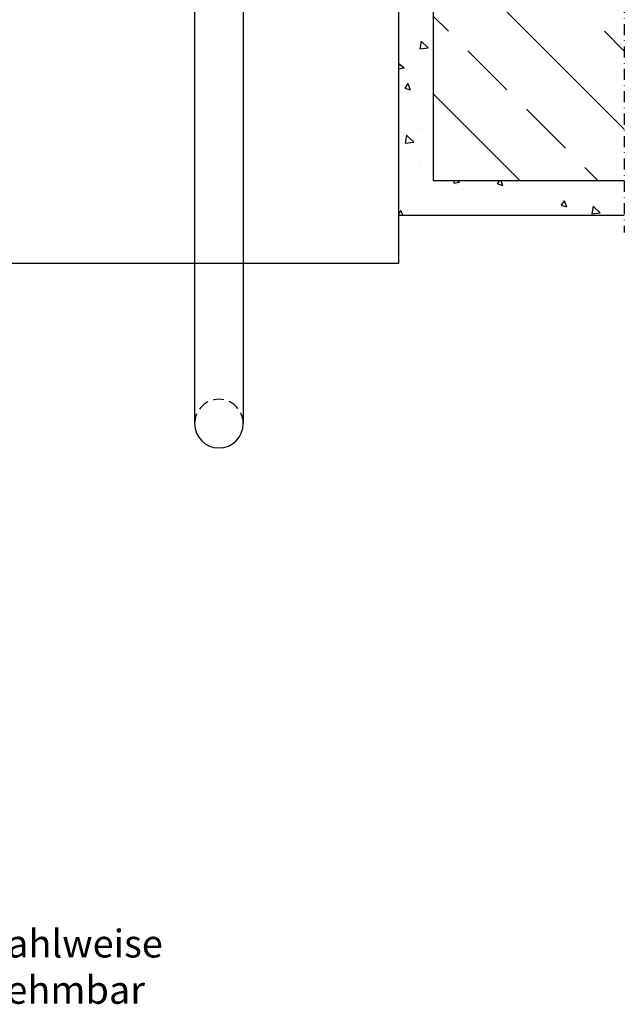
# Model space of a CAD drawing. Units: millimetres. Extents: x 2479 to 3709, y 2708 to 3348.
# Drawn here: x 3535 to 3709, y 2782 to 3065 of the extents above; entities that cross this region are included whole.
import ezdxf

# ---------------------------------------------------------------- set-up
doc = ezdxf.new("R2010")
doc.units = ezdxf.units.MM
doc.linetypes.add('STRICHPUNKT2', pattern=[12.7, 6.35, -3.175, 0, -3.175])
doc.linetypes.add('VERDECKT x5', pattern=[4.7625, 3.175, -1.5875])
doc.layers.add('0 @ 1', color=7, linetype='Continuous')
doc.styles.add('ARIAL', font='ARIAL.TTF')

msp = doc.modelspace()

# ---------------------------------------------------------------- hatches: boundary and pattern name
h = msp.add_hatch()
h.set_pattern_fill('ANSI33', color=256, scale=5, angle=-90, style=0)
h.set_pattern_definition([(315, (380.277, 6496.93), (22.45064, 22.45064), []), (315, (380.277, 6474.48), (22.45064, 22.45064), [15.875, -7.9375])])
h.paths.add_polyline_path([(3708.72, 3019.01), (3708.72, 3169.01), (3653.72, 3169.01), (3653.72, 3146.01, -0.001002), (3653.72, 3146.01), (3653.72, 3131.51), (3653.72, 3131.51), (3653.72, 3019.01)])
h = msp.add_hatch()
h.set_pattern_fill('AR-CONC', color=256, scale=0.1, angle=270, style=0)
h.set_pattern_definition([(320, (-215.743, -25.273), (-1.59391, -18.218467), [1.905, -20.955]), (265, (-215.743, -25.273), (19.105664, 3.52428), [1.524, -16.764]), (10.451, (-215.875, -26.791), (17.51167, -14.69425), [1.619, -17.809]), (316.1842, (-210.663, -25.273), (-4.20423, -27.1079), [2.8575, -31.4325]), (6.6356, (-211.013, -27.532), (24.74256, -23.74042), [2.4285, -26.7135]), (261.184, (-210.663, -25.273), (24.74251, -23.74046), [2.286, -25.146]), (291, (-211.933, -27.813), (-10.22655, -15.16149), [1.905, -20.955]), (236, (-211.933, -27.813), (18.4188, -6.1802), [1.524, -16.764]), (341.4514, (-212.785, -29.076), (8.192286, -21.34165), [1.619, -17.809]), (307.5, (-215.7426, -25.273), (8.455504, -0.30886), [0, -16.5608, 0, -17.018, 0, -16.8275]), (277.5, (-215.743, -25.273), (10.018057, -6.681966), [0, -9.7028, 0, -16.1798, 0, -6.4135]), (237.5, (-215.7426, -19.6085), (-0.572874, -13.5590595), [0, -6.35, 0, -19.812, 0, -26.289]), (227.5, (-215.743, -17.069), (2.54265, -14.812918), [0, -8.255, 0, -13.1572, 0, -18.669])])
h.paths.add_polyline_path([(3651.72, 3136.01, 0.414214), (3648.72, 3139.01), (3634.12, 3139.01), (3634.12, 3137.87, -0.170822), (3629.37, 3135.21), (3629.37, 3135.85), (3628.07, 3135.85), (3628.07, 3135.21, -0.170822), (3623.32, 3137.87), (3623.32, 3139.01), (3621.72, 3139.01), (3621.72, 3135.01), (3622.32, 3135.01), (3622.32, 3130.51, -0.414214), (3621.82, 3130.01), (3643.72, 3130.01), (3643.72, 3009.01), (3708.72, 3009.01), (3708.72, 3019.01), (3653.72, 3019.01), (3653.72, 3066.01), (3651.72, 3066.01), (3651.72, 3084.51), (3650.72, 3084.51), (3650.72, 3097.51), (3651.72, 3097.51)])

# ---------------------------------------------------------------- linework, layer by layer
at = {"linetype": 'STRICHPUNKT2', "ltscale": 0.5}
msp.add_line((3708.72, 3264.01), (3708.72, 3004.01), dxfattribs=at)
for p, q in [((3653.72, 3169.01), (3653.72, 3019.01)), ((3643.72, 3130.01), (3643.72, 3009.01)), ((3585.02, 3085.01), (3585.02, 2949.01)), ((3599.02, 3085.01), (3599.02, 2949.01)), ((3653.72, 3019.01), (3708.72, 3019.01)), ((3643.72, 3009.01), (3708.72, 3009.01)), ((3643.72, 3009.01), (3643.72, 2995.15)), ((3643.72, 2995.15), (3517.93, 2995.15))]:
    msp.add_line(p, q)
at = {"color": 1, "linetype": 'VERDECKT x5'}
msp.add_arc((3592.02, 2949.01), 7, 0, 180, dxfattribs=at)
msp.add_arc((3592.02, 2949.01), 7, 180, 0)

# ---------------------------------------------------------------- texts
at = {"layer": '0 @ 1', "insert": (3517.34, 2791.6), "char_height": 8, "attachment_point": 5, "style": 'ARIAL'}
msp.add_mtext('Knickkurbel wahlweise \\Pfest oder abnehmbar', dxfattribs=at)

doc.saveas('drawing.dxf')
